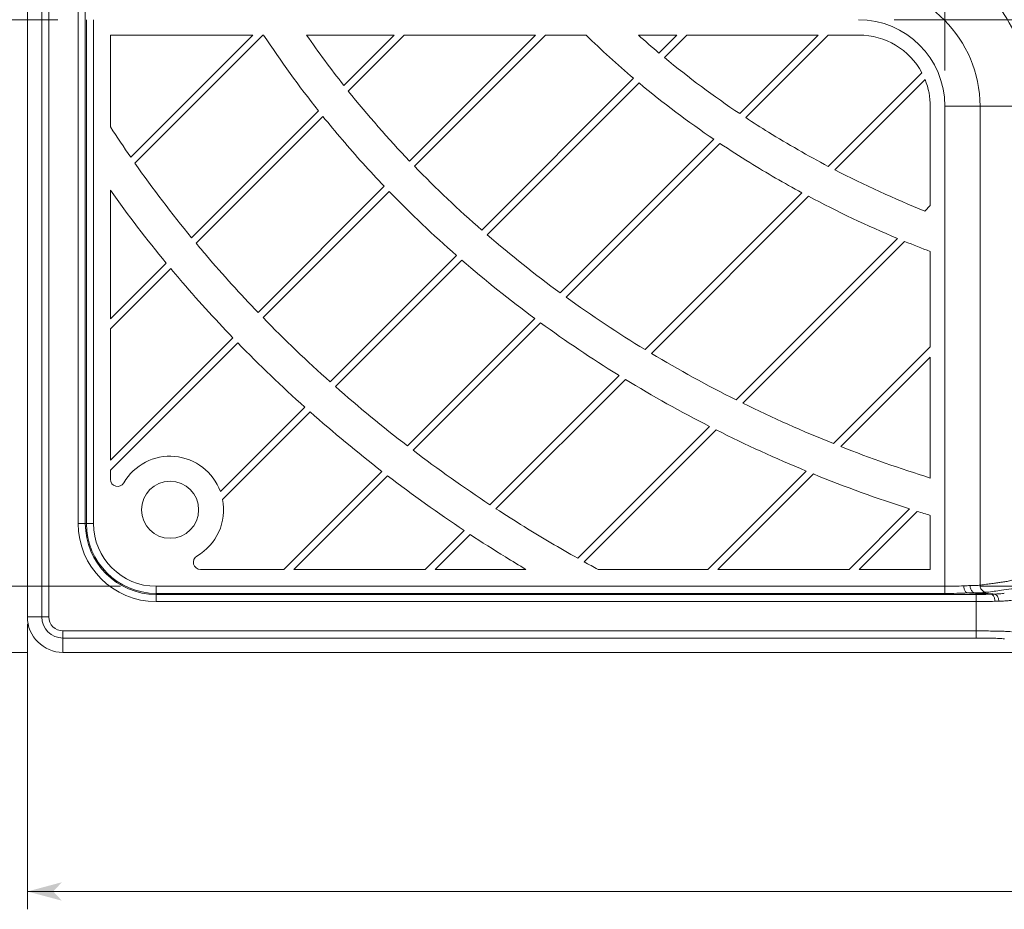
# Model space of a CAD drawing. Extents: x -1053 to 1055, y 865 to 2308.
# Drawn here: x -816 to -540, y 1471 to 1720 of the extents above; entities that cross this region are included whole.
import ezdxf

# ---------------------------------------------------------------- set-up
doc = ezdxf.new("R2010")
doc.units = 0
doc.header["$MEASUREMENT"] = 0
doc.linetypes.add('DASHED2', pattern=[2, 1, -1])
for name, color, linetype in [('06___PRT_ALL_SURFS', 5, 'Continuous'), ('0_1', 7, 'Continuous'), ('____1', 7, 'Continuous'), ('LAYER4', 5, 'Continuous')]:
    doc.layers.add(name, color=color, linetype=linetype)
doc.styles.add('Style1', font='ＭＳ ゴシック')
doc.dimstyles.new('DS1', dxfattribs={"dimtxt": 21.166666, "dimasz": 1.931852, "dimexe": 1, "dimexo": 2, "dimgap": 1, "dimtad": 1, "dimdec": 0, "dimdsep": 46, "dimtxsty": 'Standard', "dimcen": 0.09, "dimclrd": 7, "dimclre": 7, "dimclrt": 7, "dimadec": 0, "dimazin": 0, "dimtfac": 1, "dimtdec": 4, "dimtofl": 0, "dimtmove": 0, "dimatfit": 3, "dimfxl": 1, "dimtolj": 1, "dimtzin": 0, "dimarcsym": 0})
doc.dimstyles.new('DS2', dxfattribs={"dimtxt": 21.166666, "dimasz": 1.931852, "dimexe": 1, "dimexo": 2, "dimgap": 1, "dimtad": 1, "dimdec": 3, "dimdsep": 46, "dimtxsty": 'Standard', "dimcen": 0.09, "dimclrd": 7, "dimclre": 7, "dimclrt": 7, "dimadec": 0, "dimazin": 0, "dimtfac": 1, "dimtdec": 4, "dimtofl": 0, "dimtmove": 0, "dimatfit": 3, "dimfxl": 1, "dimtolj": 1, "dimtzin": 0, "dimarcsym": 0})
doc.dimstyles.new('DS3', dxfattribs={"dimtxt": 21.166666, "dimasz": 1.931852, "dimexe": 1, "dimexo": 2, "dimgap": 1, "dimtad": 1, "dimdec": 1, "dimdsep": 46, "dimtxsty": 'Standard', "dimcen": 0.09, "dimclrd": 7, "dimclre": 7, "dimclrt": 7, "dimadec": 0, "dimazin": 0, "dimtfac": 1, "dimtdec": 4, "dimtofl": 0, "dimtmove": 0, "dimatfit": 3, "dimfxl": 1, "dimtolj": 1, "dimtzin": 0, "dimarcsym": 0})

# ---------------------------------------------------------------- blocks, each defined once
blk = doc.blocks.new('*D64')
at = {"layer": '____1', "color": 7, "linetype": 'Continuous', "lineweight": 5}
for p, q in [((-795.04, 1730.49), (-795.04, 1781.65)), ((-556.53, 1706.27), (-556.53, 1781.65)), ((-795.04, 1776.65), (-675.78, 1776.65)), ((-556.53, 1776.65), (-675.78, 1776.65))]:
    blk.add_line(p, q, dxfattribs=at)
for points in [[(-795.04, 1776.65), (-787.79, 1776.65), (-785.38, 1779.24)], [(-563.77, 1776.65), (-556.53, 1776.65), (-566.19, 1779.24)], [(-785.38, 1774.06), (-785.38, 1774.06), (-795.04, 1776.65), (-787.79, 1776.65)], [(-566.19, 1774.06), (-566.19, 1774.06), (-563.77, 1776.65), (-556.53, 1776.65)]]:
    blk.add_solid(points, dxfattribs=at)
at = {"layer": '____1', "color": 7, "linetype": 'Continuous', "lineweight": 5, "insert": (-702.24, 1802.82), "char_height": 21.167, "width": 53.1234, "attachment_point": 1, "style": 'Style1'}
blk.add_mtext('238.5', dxfattribs=at)
blk = doc.blocks.new('*D70')
at = {"layer": '____1', "color": 7, "linetype": 'Continuous', "lineweight": 5}
for p, q in [((-897.83, 1561.73), (-897.83, 1586.73)), ((-787.46, 1561.73), (-902.83, 1561.73)), ((-897.83, 1543.2), (-897.83, 1561.73)), ((-813.6, 1543.2), (-902.83, 1543.2)), ((-897.83, 1543.2), (-897.83, 1518.2))]:
    blk.add_line(p, q, dxfattribs=at)
for points in [[(-899.77, 1568.97), (-897.83, 1568.97), (-900.42, 1571.38)], [(-897.83, 1568.97), (-895.89, 1568.97), (-895.24, 1571.38)], [(-897.83, 1561.73), (-897.83, 1561.73), (-899.77, 1568.97), (-895.89, 1568.97)], [(-899.77, 1535.96), (-895.89, 1535.96), (-897.83, 1543.2)], [(-900.42, 1533.54), (-900.42, 1533.54), (-899.77, 1535.96), (-897.83, 1535.96)], [(-895.24, 1533.54), (-895.24, 1533.54), (-897.83, 1535.96), (-895.89, 1535.96)]]:
    blk.add_solid(points, dxfattribs=at)
at = {"layer": '____1', "color": 7, "linetype": 'Continuous', "lineweight": 5, "insert": (-924, 1530.2), "char_height": 21.167, "width": 42.4987, "attachment_point": 1, "rotation": 90, "style": 'Style1'}
blk.add_mtext('18.5', dxfattribs=at)
blk = doc.blocks.new('*D97')
at = {"layer": '____1', "color": 7, "linetype": 'Continuous', "lineweight": 5}
for p, q in [((-556.53, 1706.27), (-556.53, 1781.65)), ((-330.67, 1706.27), (-330.67, 1781.65)), ((-556.53, 1776.65), (-443.6, 1776.65)), ((-330.67, 1776.65), (-443.6, 1776.65))]:
    blk.add_line(p, q, dxfattribs=at)
for points in [[(-556.53, 1776.65), (-549.28, 1776.65), (-546.87, 1779.24)], [(-337.91, 1776.65), (-330.67, 1776.65), (-340.33, 1779.24)], [(-546.87, 1774.06), (-546.87, 1774.06), (-556.53, 1776.65), (-549.28, 1776.65)], [(-340.33, 1774.06), (-340.33, 1774.06), (-337.91, 1776.65), (-330.67, 1776.65)]]:
    blk.add_solid(points, dxfattribs=at)
at = {"layer": '____1', "color": 7, "linetype": 'Continuous', "lineweight": 5, "insert": (-459.47, 1802.82), "char_height": 21.167, "width": 31.874, "attachment_point": 1, "style": 'Style1'}
blk.add_mtext('226', dxfattribs=at)
blk = doc.blocks.new('*D104')
at = {"layer": '____1', "color": 7, "linetype": 'Continuous', "lineweight": 5}
for p, q in [((-813.56, 1551.17), (-813.56, 1471.21)), ((-73.63, 1551.17), (-73.63, 1471.21)), ((-813.56, 1476.21), (-443.6, 1476.21)), ((-73.63, 1476.21), (-443.6, 1476.21))]:
    blk.add_line(p, q, dxfattribs=at)
for points in [[(-813.56, 1476.21), (-806.32, 1476.21), (-803.9, 1478.8)], [(-80.88, 1476.21), (-73.63, 1476.21), (-83.29, 1478.8)], [(-803.9, 1473.63), (-803.9, 1473.63), (-813.56, 1476.21), (-806.32, 1476.21)], [(-83.29, 1473.63), (-83.29, 1473.63), (-80.88, 1476.21), (-73.63, 1476.21)]]:
    blk.add_solid(points, dxfattribs=at)
at = {"layer": '____1', "color": 7, "linetype": 'DASHED2', "lineweight": 5, "insert": (-459.47, 1502.38), "char_height": 21.167, "width": 31.874, "attachment_point": 1, "style": 'Style1'}
blk.add_mtext('740', dxfattribs=at)
blk = doc.blocks.new('*D106')
at = {"layer": '____1', "color": 7, "linetype": 'Continuous', "lineweight": 5}
for p, q in [((-805.04, 1720.49), (-902.83, 1720.49)), ((-897.83, 1720.49), (-897.83, 1641.11)), ((-897.83, 1561.73), (-897.83, 1641.11)), ((-787.46, 1561.73), (-902.83, 1561.73))]:
    blk.add_line(p, q, dxfattribs=at)
for points in [[(-899.77, 1713.24), (-895.89, 1713.24), (-897.83, 1720.49)], [(-900.42, 1710.83), (-900.42, 1710.83), (-899.77, 1713.24), (-897.83, 1713.24)], [(-895.24, 1710.83), (-895.24, 1710.83), (-897.83, 1713.24), (-895.89, 1713.24)], [(-899.77, 1568.97), (-897.83, 1568.97), (-900.42, 1571.38)], [(-897.83, 1568.97), (-895.89, 1568.97), (-895.24, 1571.38)], [(-897.83, 1561.73), (-897.83, 1561.73), (-899.77, 1568.97), (-895.89, 1568.97)]]:
    blk.add_solid(points, dxfattribs=at)
at = {"layer": '____1', "color": 7, "linetype": 'Continuous', "lineweight": 5, "insert": (-924, 1625.23), "char_height": 21.167, "width": 31.874, "attachment_point": 1, "rotation": 90, "style": 'Style1'}
blk.add_mtext('159', dxfattribs=at)
blk = doc.blocks.new('*D107')
at = {"layer": '____1', "color": 7, "linetype": 'Continuous', "lineweight": 5}
for p, q in [((-570.75, 1720.49), (-465.65, 1720.49)), ((-470.65, 1720.49), (-470.65, 1641.11)), ((-470.65, 1561.73), (-470.65, 1641.11)), ((-546.53, 1561.73), (-465.65, 1561.73))]:
    blk.add_line(p, q, dxfattribs=at)
for points in [[(-472.59, 1713.24), (-468.71, 1713.24), (-470.65, 1720.49)], [(-473.24, 1710.83), (-473.24, 1710.83), (-472.59, 1713.24), (-470.65, 1713.24)], [(-468.06, 1710.83), (-468.06, 1710.83), (-470.65, 1713.24), (-468.71, 1713.24)], [(-472.59, 1568.97), (-470.65, 1568.97), (-473.24, 1571.38)], [(-470.65, 1568.97), (-468.71, 1568.97), (-468.06, 1571.38)], [(-470.65, 1561.73), (-470.65, 1561.73), (-472.59, 1568.97), (-468.71, 1568.97)]]:
    blk.add_solid(points, dxfattribs=at)
at = {"layer": '____1', "color": 7, "linetype": 'Continuous', "lineweight": 5, "insert": (-496.82, 1604.06), "char_height": 21.167, "width": 74.3727, "attachment_point": 1, "rotation": 90, "style": 'Style1'}
blk.add_mtext('158.761', dxfattribs=at)

msp = doc.modelspace()

# ---------------------------------------------------------------- linework, layer by layer
at = {"layer": '06___PRT_ALL_SURFS', "color": 7, "linetype": 'Continuous', "lineweight": 18}
for p, q in [((-809.5439, 1729.2758), (-809.5439, 1553.1668)), ((-807.5451, 1729.2758), (-807.5451, 1553.1668)), ((-799.3282, 1579.3008), (-799.3282, 1729.2758)), ((-797.3331, 1579.3008), (-797.3331, 1729.2758)), ((-797.0339, 1720.4864), (-797.0339, 1579.3008)), ((-795.0387, 1720.4864), (-795.0387, 1579.3008)), ((-532.5631, 1696.2611), (-556.5276, 1696.2668)), ((-556.5276, 1559.7301), (-556.5276, 1696.2668)), ((-546.6794, 1562.0367), (-546.6795, 1696.2668)), ((-799.3282, 1579.3008), (-795.0387, 1579.3008)), ((-777.4632, 1557.4358), (-777.4632, 1561.7252)), ((-777.4632, 1561.7252), (-556.5276, 1561.7252)), ((-777.4632, 1559.7301), (-556.5276, 1559.7301)), ((-547.7382, 1559.4309), (-777.4632, 1559.4309)), ((-547.7382, 1559.4309), (-547.7382, 1547.22)), ((-547.7365, 1557.4358), (-777.4632, 1557.4358)), ((-809.5439, 1553.1668), (-807.5451, 1553.1668)), ((-803.5972, 1547.22), (-803.5972, 1549.2188)), ((-803.5972, 1549.2188), (-547.7382, 1549.2188)), ((-803.5972, 1547.22), (-547.7382, 1547.22))]:
    msp.add_line(p, q, dxfattribs=at)
msp.add_circle((-773.5972, 1583.1668), 8, dxfattribs=at)
for centre, radius, start, end in [((-580.7472, 1696.2668), 34.0677, 0, 90), ((-580.7472, 1696.2668), 24.2196, 0, 90), ((-777.4632, 1579.3008), 21.865, 180, -90), ((-777.4632, 1579.3008), 19.8699, 180, -90), ((-777.4632, 1579.3008), 19.5707, 180, -90), ((-777.4632, 1579.3008), 17.5755, 180, -90), ((-803.5972, 1553.1668), 5.9468, 180, -90), ((-803.5972, 1553.1668), 3.948, 180, -90)]:
    msp.add_arc(centre, radius, start, end, dxfattribs=at)
for points, knots in [([(-522.715, 1696.0923), (-522.7027, 1700.4181), (-523.6521, 1709.1267), (-527.9534, 1721.5277), (-534.925, 1732.6783), (-544.2065, 1741.9868), (-555.3352, 1748.99), (-567.72, 1753.327), (-576.423, 1754.3026), (-580.7472, 1754.3036)], [0, 0, 0, 0, 0.14238479, 0.28552044, 0.42854842, 0.57156363, 0.71456635, 0.85766949, 1, 1, 1, 1]), ([(-532.5631, 1696.2611), (-532.55, 1699.8664), (-533.3376, 1707.1082), (-536.9104, 1717.4106), (-542.6909, 1726.6603), (-550.3857, 1734.385), (-559.6141, 1740.2018), (-569.9033, 1743.814), (-577.1423, 1744.6296), (-580.7472, 1744.6301)], [0, 0, 0, 0, 0.14285698, 0.28578638, 0.42859319, 0.57138209, 0.71420236, 0.85716296, 1, 1, 1, 1]), ([(-556.5276, 1561.7252), (-555.597, 1561.7252), (-553.8354, 1561.7456), (-552.0747, 1561.8086), (-551.2449, 1561.8519)], [0, 0, 0, 0, 0.52827919, 1, 1, 1, 1]), ([(-551.245, 1561.8519), (-551.2347, 1561.5259), (-551.1363, 1560.9259), (-550.8062, 1560.189), (-550.3855, 1559.8788), (-550.1884, 1559.8568)], [0, 0, 0, 0, 0.40867627, 0.75141106, 1, 1, 1, 1]), ([(-551.2449, 1561.8519), (-550.9288, 1561.8684), (-550.3257, 1561.8941), (-549.7221, 1561.904), (-549.435, 1561.9033)], [0, 0, 0, 0, 0.52436416, 1, 1, 1, 1]), ([(-549.4352, 1561.9033), (-549.4356, 1561.5726), (-549.3265, 1560.943), (-548.8559, 1560.1743), (-548.3259, 1559.9199), (-548.0782, 1559.9053)], [0, 0, 0, 0, 0.37920635, 0.71544562, 1, 1, 1, 1]), ([(-549.435, 1561.9033), (-548.9831, 1561.9019), (-548.2272, 1561.9117), (-547.3088, 1561.9625), (-546.8414, 1562.0062), (-546.6794, 1562.0367)], [0, 0, 0, 0, 0.49100139, 0.82090935, 1, 1, 1, 1]), ([(-546.6795, 1562.0367), (-546.6779, 1561.6934), (-546.493, 1560.9967), (-545.7468, 1560.2334), (-545.055, 1560.0403), (-544.7161, 1560.0375)], [0, 0, 0, 0, 0.33533724, 0.66894125, 1, 1, 1, 1]), ([(-546.6794, 1562.0367), (-546.3671, 1562.0857), (-545.766, 1562.1756), (-544.8975, 1562.2964), (-544.0953, 1562.4034), (-543.3542, 1562.5008), (-542.6688, 1562.5916), (-542.0342, 1562.6778), (-541.4457, 1562.7586), (-540.8989, 1562.8336), (-540.3906, 1562.9028), (-539.9201, 1562.966), (-539.4888, 1563.0219), (-538.9851, 1563.0965), (-538.4095, 1563.2175), (-537.7118, 1563.4677), (-537.2358, 1563.6423), (-536.9667, 1563.7356)], [0, 0, 0, 0, 0.09594806, 0.1844297, 0.26609403, 0.34152304, 0.41128188, 0.47590581, 0.53584742, 0.59153873, 0.64339827, 0.69152875, 0.7355878, 0.77537763, 0.84606373, 0.91357373, 1, 1, 1, 1]), ([(-544.7158, 1560.0355), (-543.3784, 1560.2459), (-541.0814, 1560.5325), (-538.3202, 1560.9185), (-536.55, 1561.1508), (-535.6385, 1561.5088), (-535.1738, 1561.6716), (-535.0241, 1561.7234)], [0, 0, 0, 0, 0.41185298, 0.70336861, 0.8500975, 0.95180048, 1, 1, 1, 1]), ([(-556.5276, 1559.7301), (-555.4121, 1559.73), (-553.2985, 1559.7504), (-551.1857, 1559.8134), (-550.1885, 1559.8567)], [0, 0, 0, 0, 0.52774927, 1, 1, 1, 1]), ([(-550.1885, 1559.8567), (-549.8191, 1559.8723), (-549.1155, 1559.8968), (-548.4114, 1559.9059), (-548.0771, 1559.905)], [0, 0, 0, 0, 0.52515063, 1, 1, 1, 1]), ([(-550.1885, 1559.8567), (-549.4492, 1559.8182), (-547.9721, 1559.7414), (-545.7583, 1559.6271), (-544.2836, 1559.5515), (-543.547, 1559.5138)], [0, 0, 0, 0, 0.33392278, 0.66724414, 1, 1, 1, 1]), ([(-548.0773, 1559.9051), (-547.5256, 1559.9034), (-546.6039, 1559.9131), (-545.4835, 1559.9635), (-544.9142, 1560.007), (-544.7161, 1560.0375)], [0, 0, 0, 0, 0.49176635, 0.82136027, 1, 1, 1, 1]), ([(-548.0773, 1559.9051), (-547.4661, 1559.8676), (-546.2518, 1559.7915), (-544.443, 1559.6728), (-543.2455, 1559.5904), (-542.6511, 1559.5483)], [0, 0, 0, 0, 0.33781284, 0.67122086, 1, 1, 1, 1]), ([(-543.547, 1559.5138), (-544.2298, 1559.4845), (-545.6268, 1559.4438), (-547.0243, 1559.4309), (-547.7382, 1559.4309)], [0, 0, 0, 0, 0.48911522, 1, 1, 1, 1]), ([(-542.6509, 1559.5483), (-542.797, 1559.5437), (-543.0957, 1559.5331), (-543.3944, 1559.5206), (-543.547, 1559.5138)], [0, 0, 0, 0, 0.48901916, 1, 1, 1, 1]), ([(-543.547, 1559.5138), (-543.351, 1559.4916), (-542.9334, 1559.1799), (-542.6071, 1558.444), (-542.5095, 1557.8445), (-542.4993, 1557.5187)], [0, 0, 0, 0, 0.24764977, 0.59053649, 1, 1, 1, 1]), ([(-542.6521, 1559.5482), (-542.4258, 1559.5308), (-541.9387, 1559.2541), (-541.5256, 1558.4966), (-541.4177, 1557.8803), (-541.4117, 1557.5512)], [0, 0, 0, 0, 0.2697754, 0.60873129, 1, 1, 1, 1]), ([(-539.8702, 1559.7763), (-540.0304, 1559.7349), (-540.5054, 1559.6765), (-541.4317, 1559.596), (-542.197, 1559.5625), (-542.6511, 1559.5483)], [0, 0, 0, 0, 0.17785363, 0.51197996, 1, 1, 1, 1]), ([(-542.4992, 1557.5187), (-543.3531, 1557.4893), (-545.0988, 1557.4487), (-546.8449, 1557.4358), (-547.7365, 1557.4358)], [0, 0, 0, 0, 0.48936488, 1, 1, 1, 1]), ([(-541.4118, 1557.5512), (-541.5887, 1557.5469), (-541.9512, 1557.5367), (-542.3136, 1557.525), (-542.4992, 1557.5187)], [0, 0, 0, 0, 0.48799729, 1, 1, 1, 1]), ([(-537.8901, 1557.7783), (-538.094, 1557.7367), (-538.6939, 1557.6788), (-539.8672, 1557.5985), (-540.8361, 1557.5653), (-541.4118, 1557.5512)], [0, 0, 0, 0, 0.17683305, 0.51070573, 1, 1, 1, 1]), ([(-547.7382, 1549.2188), (-546.8191, 1549.2188), (-545.0517, 1549.2124), (-542.5732, 1549.1817), (-540.4941, 1549.1392), (-538.9795, 1549.0748), (-538.173, 1549.0328), (-537.89, 1548.988)], [0, 0, 0, 0, 0.27982913, 0.53807432, 0.75474318, 0.91275486, 1, 1, 1, 1]), ([(-547.7382, 1547.22), (-547.006, 1547.2201), (-545.5954, 1547.2137), (-543.6153, 1547.1831), (-541.9496, 1547.1407), (-540.735, 1547.0764), (-540.0861, 1547.034), (-539.8597, 1546.9892)], [0, 0, 0, 0, 0.27856114, 0.53664475, 0.75353815, 0.91218367, 1, 1, 1, 1])]:
    msp.add_open_spline(points, degree=3, knots=knots, dxfattribs=at)
at = {"layer": '0_1', "color": 7, "linetype": 'Continuous', "lineweight": 18}
for p, q in [((-813.5616, 1553.1668), (-813.5616, 2173.1668)), ((-809.5439, 1553.1668), (-813.561, 1553.1668)), ((-803.5972, 1547.22), (-803.5972, 1543.2029)), ((-83.5972, 1543.2023), (-803.5972, 1543.2023))]:
    msp.add_line(p, q, dxfattribs=at)
msp.add_arc((-803.5972, 1553.1668), 9.9645, -180, -90, dxfattribs=at)
at = {"layer": 'LAYER4', "color": 7, "linetype": 'Continuous', "lineweight": 18}
for p, q in [((-790.3044, 1716.1668), (-750.4033, 1716.1668)), ((-790.3044, 1690.4445), (-790.3044, 1716.1668)), ((-790.3044, 1716.1668), (-750.4033, 1716.1668)), ((-790.3044, 1716.1668), (-790.3044, 1690.4445)), ((-750.4033, 1716.1668), (-784.609, 1681.9611)), ((-750.4033, 1716.1668), (-784.609, 1681.9611)), ((-783.4468, 1680.2948), (-747.5749, 1716.1668)), ((-747.5749, 1716.1668), (-783.4468, 1680.2948)), ((-747.5749, 1716.1668), (-747.3857, 1716.1668)), ((-747.5749, 1716.1668), (-747.3857, 1716.1668)), ((-735.3308, 1716.1668), (-710.8053, 1716.1668)), ((-735.3308, 1716.1668), (-710.8053, 1716.1668)), ((-710.8053, 1716.1668), (-724.9015, 1702.0707)), ((-710.8053, 1716.1668), (-724.9015, 1702.0707)), ((-707.9769, 1716.1668), (-723.6499, 1700.4938)), ((-723.6499, 1700.4938), (-707.9769, 1716.1668)), ((-707.9769, 1716.1668), (-671.2073, 1716.1668)), ((-707.9769, 1716.1668), (-671.2073, 1716.1668)), ((-671.2073, 1716.1668), (-706.498, 1680.8761)), ((-671.2073, 1716.1668), (-706.498, 1680.8761)), ((-668.3789, 1716.1668), (-705.1123, 1679.4334)), ((-705.1123, 1679.4334), (-668.3789, 1716.1668)), ((-668.3789, 1716.1668), (-657.0353, 1716.1668)), ((-668.3789, 1716.1668), (-657.0353, 1716.1668)), ((-642.4006, 1716.1668), (-631.6094, 1716.1668)), ((-642.4006, 1716.1668), (-631.6094, 1716.1668)), ((-631.6094, 1716.1668), (-636.6241, 1711.1521)), ((-631.6094, 1716.1668), (-636.6241, 1711.1521)), ((-635.0824, 1709.8653), (-628.7809, 1716.1668)), ((-628.7809, 1716.1668), (-635.0824, 1709.8653)), ((-628.7809, 1716.1668), (-592.0114, 1716.1668)), ((-628.7809, 1716.1668), (-592.0114, 1716.1668)), ((-592.0114, 1716.1668), (-614.0111, 1694.1671)), ((-592.0114, 1716.1668), (-614.0111, 1694.1671)), ((-612.3116, 1693.0382), (-589.183, 1716.1668)), ((-589.183, 1716.1668), (-612.3116, 1693.0382)), ((-589.183, 1716.1668), (-580.5972, 1716.1668)), ((-589.183, 1716.1668), (-580.5972, 1716.1668)), ((-562.9681, 1705.6121), (-589.1953, 1679.3849)), ((-562.9681, 1705.6121), (-589.1953, 1679.3849)), ((-643.7199, 1704.0562), (-686.2627, 1661.5134)), ((-643.7199, 1704.0562), (-686.2627, 1661.5134)), ((-642.1832, 1702.7646), (-684.7493, 1660.1984)), ((-684.7493, 1660.1984), (-642.1832, 1702.7646)), ((-587.3377, 1678.4141), (-562.0648, 1703.6869)), ((-562.0648, 1703.6869), (-587.3377, 1678.4141)), ((-732.0174, 1694.9547), (-767.5722, 1659.3999)), ((-732.0174, 1694.9547), (-767.5722, 1659.3999)), ((-560.5972, 1696.1668), (-560.5972, 1668.385)), ((-560.5972, 1668.385), (-560.5972, 1696.1668)), ((-766.2932, 1657.8505), (-730.761, 1693.3827)), ((-730.761, 1693.3827), (-766.2932, 1657.8505)), ((-621.2138, 1686.9644), (-664.2631, 1643.9151)), ((-621.2138, 1686.9644), (-664.2631, 1643.9151)), ((-619.5251, 1685.8247), (-662.625, 1642.7248)), ((-662.625, 1642.7248), (-619.5251, 1685.8247)), ((-790.3044, 1672.672), (-790.3044, 1636.6677)), ((-790.3044, 1636.6677), (-790.3044, 1672.672)), ((-713.5726, 1673.8016), (-748.9351, 1638.439)), ((-713.5726, 1673.8016), (-748.9351, 1638.439)), ((-747.5446, 1637.0011), (-712.1859, 1672.3598)), ((-712.1859, 1672.3598), (-747.5446, 1637.0011)), ((-596.5852, 1671.995), (-640.5215, 1628.0587)), ((-596.5852, 1671.995), (-640.5215, 1628.0587)), ((-638.7588, 1626.993), (-594.7441, 1671.0077)), ((-594.7441, 1671.0077), (-638.7588, 1626.993)), ((-560.5972, 1668.385), (-562.1246, 1666.8576)), ((-560.5972, 1668.385), (-562.1246, 1666.8576)), ((-569.7885, 1659.1938), (-615.0186, 1613.9636)), ((-569.7885, 1659.1938), (-615.0186, 1613.9636)), ((-567.7886, 1658.3652), (-613.1282, 1613.0256)), ((-613.1282, 1613.0256), (-567.7886, 1658.3652)), ((-560.5972, 1655.5202), (-560.5972, 1628.7871)), ((-560.5972, 1628.7871), (-560.5972, 1655.5202)), ((-693.3485, 1654.4277), (-728.7668, 1619.0094)), ((-693.3485, 1654.4277), (-728.7668, 1619.0094)), ((-691.838, 1653.1098), (-727.269, 1617.6787)), ((-727.269, 1617.6787), (-691.838, 1653.1098)), ((-774.6765, 1652.2956), (-790.3044, 1636.6677)), ((-774.6765, 1652.2956), (-790.3044, 1636.6677)), ((-773.3938, 1650.7499), (-790.3044, 1633.8393)), ((-790.3044, 1633.8393), (-773.3938, 1650.7499)), ((-671.4143, 1636.7639), (-707.114, 1601.0642)), ((-671.4143, 1636.7639), (-707.114, 1601.0642)), ((-790.3044, 1633.8393), (-790.3044, 1597.0697)), ((-790.3044, 1597.0697), (-790.3044, 1633.8393)), ((-705.5111, 1599.8386), (-669.783, 1635.5668)), ((-669.783, 1635.5668), (-705.5111, 1599.8386)), ((-756.0074, 1631.3667), (-790.3044, 1597.0697)), ((-756.0074, 1631.3667), (-790.3044, 1597.0697)), ((-790.3044, 1594.2413), (-754.6162, 1629.9295)), ((-754.6162, 1629.9295), (-790.3044, 1594.2413)), ((-560.5972, 1628.7871), (-587.6904, 1601.6939)), ((-560.5972, 1628.7871), (-587.6904, 1601.6939)), ((-560.5972, 1625.9586), (-585.6658, 1600.8901)), ((-585.6658, 1600.8901), (-560.5972, 1625.9586)), ((-560.5972, 1592.0422), (-560.5972, 1625.9586)), ((-560.5972, 1625.9586), (-560.5972, 1592.0422)), ((-647.7928, 1620.7874), (-683.9927, 1584.5875)), ((-647.7928, 1620.7874), (-683.9927, 1584.5875)), ((-682.2847, 1583.467), (-646.0406, 1619.7112)), ((-646.0406, 1619.7112), (-682.2847, 1583.467)), ((-735.8485, 1611.9276), (-759.4957, 1588.2804)), ((-735.8485, 1611.9276), (-759.4957, 1588.2804)), ((-734.3529, 1610.5948), (-758.8803, 1586.0674)), ((-758.8803, 1586.0674), (-734.3529, 1610.5948)), ((-622.4618, 1606.5204), (-659.3879, 1569.5943)), ((-622.4618, 1606.5204), (-659.3879, 1569.5943)), ((-657.5728, 1568.581), (-620.5857, 1605.5681)), ((-620.5857, 1605.5681), (-657.5728, 1568.581)), ((-790.3044, 1594.2413), (-790.3044, 1591.693)), ((-790.3044, 1591.693), (-790.3044, 1594.2413)), ((-714.2434, 1593.9348), (-741.7186, 1566.4595)), ((-714.2434, 1593.9348), (-741.7186, 1566.4595)), ((-738.8902, 1566.4595), (-712.6454, 1592.7043)), ((-712.6454, 1592.7043), (-738.8902, 1566.4595)), ((-595.3629, 1594.0214), (-622.9247, 1566.4595)), ((-595.3629, 1594.0214), (-622.9247, 1566.4595)), ((-620.0963, 1566.4595), (-593.3572, 1593.1986)), ((-593.3572, 1593.1986), (-620.0963, 1566.4595)), ((-566.3935, 1583.3928), (-583.3267, 1566.4595)), ((-566.3935, 1583.3928), (-583.3267, 1566.4595)), ((-580.4983, 1566.4595), (-564.2488, 1582.709)), ((-564.2488, 1582.709), (-580.4983, 1566.4595)), ((-560.5972, 1581.5762), (-560.5972, 1566.4595)), ((-560.5972, 1566.4595), (-560.5972, 1581.5762)), ((-691.207, 1577.3732), (-702.1207, 1566.4595)), ((-691.207, 1577.3732), (-702.1207, 1566.4595)), ((-699.2922, 1566.4595), (-689.5066, 1576.2452)), ((-689.5066, 1576.2452), (-699.2922, 1566.4595)), ((-765.0709, 1566.4595), (-741.7186, 1566.4595)), ((-741.7186, 1566.4595), (-765.0709, 1566.4595)), ((-738.8902, 1566.4595), (-702.1207, 1566.4595)), ((-702.1207, 1566.4595), (-738.8902, 1566.4595)), ((-673.9251, 1566.4595), (-699.2922, 1566.4595)), ((-699.2922, 1566.4595), (-673.9251, 1566.4595)), ((-653.7004, 1566.4595), (-622.9247, 1566.4595)), ((-622.9247, 1566.4595), (-653.7004, 1566.4595)), ((-583.3267, 1566.4595), (-620.0963, 1566.4595)), ((-620.0963, 1566.4595), (-583.3267, 1566.4595)), ((-580.4983, 1566.4595), (-560.5972, 1566.4595)), ((-560.5972, 1566.4595), (-580.4983, 1566.4595))]:
    msp.add_line(p, q, dxfattribs=at)
for centre, radius, start, end in [((-580.5972, 1696.1668), 20, 28.181559, 90.000001), ((-580.5972, 1696.1668), 20, 28.181559, 90.000001), ((-580.5972, 1696.1668), 20, -0.000075, 22.086568), ((-580.5972, 1696.1668), 20, -0.000075, 22.086568), ((-773.5972, 1583.1668), 15, 19.932273, 149.897875), ((-773.5972, 1583.1668), 15, 19.932273, 149.897871), ((-788.3044, 1591.693), 2, 180, -30.102146), ((-788.3044, 1591.693), 2, 180, -30.102127), ((-773.5972, 1583.1668), 15, -59.897873, 11.14986), ((-773.5972, 1583.1668), 15, -59.897873, 11.14986), ((-765.0709, 1568.4595), 2, 120.102127, -90), ((-765.0709, 1568.4595), 2, 120.102127, -90)]:
    msp.add_arc(centre, radius, start, end, dxfattribs=at)
for points in [[(-747.3857, 1716.1668), (-742.5815, 1708.8759), (-737.4457, 1701.7937), (-732.0174, 1694.9547)], [(-747.3857, 1716.1668, 213.7725), (-742.5815, 1708.8759, 213.7725), (-737.4457, 1701.7937, 213.7725), (-732.0174, 1694.9547, 213.7725)], [(-724.9015, 1702.0707, 213.7725), (-728.5193, 1706.6614, 213.7725), (-732.0002, 1711.3636, 213.7725), (-735.3308, 1716.1668, 213.7725)], [(-724.9015, 1702.0707), (-728.5193, 1706.6614), (-732.0002, 1711.3636), (-735.3308, 1716.1668)], [(-657.0353, 1716.1668), (-652.744, 1711.9738), (-648.2978, 1707.9343), (-643.7199, 1704.0562)], [(-657.0353, 1716.1668, 213.7725), (-652.744, 1711.9738, 213.7725), (-648.2978, 1707.9343, 213.7725), (-643.7199, 1704.0562, 213.7725)], [(-636.6241, 1711.1521), (-638.5751, 1712.7938), (-640.5013, 1714.4655), (-642.4006, 1716.1668)], [(-636.6241, 1711.1521, 213.7725), (-638.5751, 1712.7938, 213.7725), (-640.5013, 1714.4655, 213.7725), (-642.4006, 1716.1668, 213.7725)], [(-614.0111, 1694.1671), (-621.2882, 1699.0414), (-628.3356, 1704.28), (-635.0824, 1709.8653)], [(-614.0111, 1694.1671, 213.7725), (-621.2882, 1699.0414, 213.7725), (-628.3356, 1704.28, 213.7725), (-635.0824, 1709.8653, 213.7725)], [(-642.1832, 1702.7646, 213.7725), (-635.4618, 1697.1593, 213.7725), (-628.4502, 1691.8867, 213.7725), (-621.2138, 1686.9644, 213.7725)], [(-642.1832, 1702.7646), (-635.4618, 1697.1593), (-628.4502, 1691.8867), (-621.2138, 1686.9644)], [(-706.498, 1680.8761, 213.7725), (-712.4943, 1687.1605, 213.7725), (-718.2265, 1693.7089, 213.7725), (-723.6499, 1700.4938, 213.7725)], [(-706.498, 1680.8761), (-712.4943, 1687.1605), (-718.2265, 1693.7089), (-723.6499, 1700.4938)], [(-784.609, 1681.9611, 213.7725), (-786.5493, 1684.7604, 213.7725), (-788.4483, 1687.5888, 213.7725), (-790.3044, 1690.4445, 213.7725)], [(-784.609, 1681.9611), (-786.5493, 1684.7604), (-788.4483, 1687.5888), (-790.3044, 1690.4445)], [(-767.5722, 1659.3999), (-773.1212, 1666.1616), (-778.4218, 1673.1352), (-783.4468, 1680.2948)], [(-767.5722, 1659.3999, 213.7725), (-773.1212, 1666.1616, 213.7725), (-778.4218, 1673.1352, 213.7725), (-783.4468, 1680.2948, 213.7725)], [(-686.2627, 1661.5134), (-692.7888, 1667.2204), (-699.0864, 1673.2007), (-705.1123, 1679.4334)], [(-686.2627, 1661.5134, 213.7725), (-692.7888, 1667.2204, 213.7725), (-699.0864, 1673.2007, 213.7725), (-705.1123, 1679.4334, 213.7725)], [(-562.1246, 1666.8576, 213.7725), (-570.7017, 1670.3081, 213.7725), (-579.1281, 1674.1626, 213.7725), (-587.3377, 1678.4141, 213.7725)], [(-562.1246, 1666.8576), (-570.7017, 1670.3081), (-579.1281, 1674.1626), (-587.3377, 1678.4141)], [(-790.3044, 1672.672, 213.7725), (-785.3419, 1665.6976, 213.7725), (-780.1247, 1658.8977, 213.7725), (-774.6765, 1652.2956, 213.7725)], [(-790.3044, 1672.672), (-785.3419, 1665.6976), (-780.1247, 1658.8977), (-774.6765, 1652.2956)], [(-712.1859, 1672.3598, 213.7725), (-706.1565, 1666.1306, 213.7725), (-699.8636, 1660.147, 213.7725), (-693.3485, 1654.4277, 213.7725)], [(-712.1859, 1672.3598), (-706.1565, 1666.1306), (-699.8636, 1660.147), (-693.3485, 1654.4277)], [(-594.7441, 1671.0077, 213.7725), (-586.6177, 1666.6872, 213.7725), (-578.2786, 1662.7466, 213.7725), (-569.7885, 1659.1938, 213.7725)], [(-594.7441, 1671.0077), (-586.6177, 1666.6872), (-578.2786, 1662.7466), (-569.7885, 1659.1938)], [(-664.2631, 1643.9151, 213.7725), (-671.304, 1649.0647, 213.7725), (-678.1467, 1654.4977, 213.7725), (-684.7493, 1660.1984, 213.7725)], [(-664.2631, 1643.9151), (-671.304, 1649.0647), (-678.1467, 1654.4977), (-684.7493, 1660.1984)], [(-567.7886, 1658.3652, 213.7725), (-565.4036, 1657.3869, 213.7725), (-563.006, 1656.4385, 213.7725), (-560.5972, 1655.5202, 213.7725)], [(-567.7886, 1658.3652), (-565.4036, 1657.3869), (-563.006, 1656.4385), (-560.5972, 1655.5202)], [(-691.838, 1653.1098, 213.7725), (-685.2498, 1647.3974, 213.7725), (-678.4288, 1641.9438, 213.7725), (-671.4143, 1636.7639, 213.7725)], [(-691.838, 1653.1098), (-685.2498, 1647.3974), (-678.4288, 1641.9438), (-671.4143, 1636.7639)], [(-640.5215, 1628.0587), (-648.0746, 1632.656), (-655.4561, 1637.5487), (-662.625, 1642.7248)], [(-640.5215, 1628.0587, 213.7725), (-648.0746, 1632.656, 213.7725), (-655.4561, 1637.5487, 213.7725), (-662.625, 1642.7248, 213.7725)], [(-728.7668, 1619.0094, 213.7725), (-735.2319, 1624.7841, 213.7725), (-741.5012, 1630.7864, 213.7725), (-747.5446, 1637.0011, 213.7725)], [(-728.7668, 1619.0094), (-735.2319, 1624.7841), (-741.5012, 1630.7864), (-747.5446, 1637.0011)], [(-754.6162, 1629.9295), (-748.5705, 1623.7171), (-742.3052, 1617.7117), (-735.8485, 1611.9276)], [(-754.6162, 1629.9295, 213.7725), (-748.5705, 1623.7171, 213.7725), (-742.3052, 1617.7117, 213.7725), (-735.8485, 1611.9276, 213.7725)], [(-615.0186, 1613.9636, 213.7725), (-623.0929, 1617.9997, 213.7725), (-631.02, 1622.3459, 213.7725), (-638.7588, 1626.993, 213.7725)], [(-615.0186, 1613.9636), (-623.0929, 1617.9997), (-631.02, 1622.3459), (-638.7588, 1626.993)], [(-646.0406, 1619.7112), (-638.353, 1615.0199), (-630.4805, 1610.62), (-622.4618, 1606.5204)], [(-646.0406, 1619.7112, 213.7725), (-638.353, 1615.0199, 213.7725), (-630.4805, 1610.62, 213.7725), (-622.4618, 1606.5204, 213.7725)], [(-707.114, 1601.0642), (-714.0167, 1606.3709), (-720.7447, 1611.9133), (-727.269, 1617.6787)], [(-707.114, 1601.0642, 213.7725), (-714.0167, 1606.3709, 213.7725), (-720.7447, 1611.9133, 213.7725), (-727.269, 1617.6787, 213.7725)], [(-587.6904, 1601.6939, 213.7725), (-596.3076, 1605.1448, 213.7725), (-604.8008, 1608.9243, 213.7725), (-613.1282, 1613.0256, 213.7725)], [(-587.6904, 1601.6939), (-596.3076, 1605.1448), (-604.8008, 1608.9243), (-613.1282, 1613.0256)], [(-734.3529, 1610.5948, 213.7725), (-727.8393, 1604.8203, 213.7725), (-721.127, 1599.2629, 213.7725), (-714.2434, 1593.9348, 213.7725)], [(-734.3529, 1610.5948), (-727.8393, 1604.8203), (-721.127, 1599.2629), (-714.2434, 1593.9348)], [(-620.5857, 1605.5681, 213.7725), (-612.3285, 1601.4064, 213.7725), (-603.9076, 1597.5553, 213.7725), (-595.3629, 1594.0214, 213.7725)], [(-620.5857, 1605.5681), (-612.3285, 1601.4064), (-603.9076, 1597.5553), (-595.3629, 1594.0214)], [(-560.5972, 1592.0422), (-569.0526, 1594.6937), (-577.4202, 1597.6444), (-585.6658, 1600.8901)], [(-560.5972, 1592.0422, 213.7725), (-569.0526, 1594.6937, 213.7725), (-577.4202, 1597.6444, 213.7725), (-585.6658, 1600.8901, 213.7725)], [(-683.9927, 1584.5875), (-691.3311, 1589.429), (-698.5134, 1594.5165), (-705.5111, 1599.8386)], [(-683.9927, 1584.5875, 213.7725), (-691.3311, 1589.429, 213.7725), (-698.5134, 1594.5165, 213.7725), (-705.5111, 1599.8386, 213.7725)], [(-712.6454, 1592.7043), (-705.6709, 1587.3621), (-698.5158, 1582.2481), (-691.207, 1577.3732)], [(-712.6454, 1592.7043, 213.7725), (-705.6709, 1587.3621, 213.7725), (-698.5158, 1582.2481, 213.7725), (-691.207, 1577.3732, 213.7725)], [(-593.3572, 1593.1986, 213.7725), (-584.4986, 1589.5943, 213.7725), (-575.497, 1586.3241, 213.7725), (-566.3935, 1583.3928, 213.7725)], [(-593.3572, 1593.1986), (-584.4986, 1589.5943), (-575.497, 1586.3241), (-566.3935, 1583.3928)], [(-564.2488, 1582.709), (-563.0335, 1582.3255), (-561.8162, 1581.9479), (-560.5972, 1581.5762)], [(-564.2488, 1582.709, 213.7725), (-563.0335, 1582.3255, 213.7725), (-561.8162, 1581.9479, 213.7725), (-560.5972, 1581.5762, 213.7725)], [(-653.7004, 1566.4595, 213.7725), (-654.995, 1567.1598, 213.7725), (-656.2858, 1567.8669, 213.7725), (-657.5728, 1568.581, 213.7725)], [(-653.7004, 1566.4595), (-654.995, 1567.1598), (-656.2858, 1567.8669), (-657.5728, 1568.581)]]:
    msp.add_open_spline(points, degree=3, dxfattribs=at)
for points, knots in [([(-730.761, 1693.3827), (-728.9957, 1691.189), (-723.4551, 1684.4975), (-717.6287, 1678.046), (-713.5726, 1673.8016)], [0, 0, 0, 0, 0.32414823, 1, 1, 1, 1]), ([(-730.761, 1693.3827, 213.7725), (-728.9957, 1691.189, 213.7725), (-723.4551, 1684.4975, 213.7725), (-717.6287, 1678.046, 213.7725), (-713.5726, 1673.8016, 213.7725)], [0, 0, 0, 0, 0.32414823, 1, 1, 1, 1]), ([(-589.1953, 1679.3849), (-594.8811, 1682.383), (-602.6606, 1686.8304), (-610.2044, 1691.6498), (-612.3116, 1693.0382)], [0, 0, 0, 0, 0.71809457, 1, 1, 1, 1]), ([(-589.1953, 1679.3849, 213.7725), (-594.8811, 1682.383, 213.7725), (-602.6606, 1686.8304, 213.7725), (-610.2044, 1691.6498, 213.7725), (-612.3116, 1693.0382, 213.7725)], [0, 0, 0, 0, 0.71809457, 1, 1, 1, 1]), ([(-619.5251, 1685.8247, 213.7725), (-616.7817, 1683.988, 213.7725), (-609.2717, 1679.1514, 213.7725), (-601.5369, 1674.6733, 213.7725), (-596.5852, 1671.995, 213.7725)], [0, 0, 0, 0, 0.36965585, 1, 1, 1, 1]), ([(-619.5251, 1685.8247), (-616.7817, 1683.988), (-609.2717, 1679.1514), (-601.5369, 1674.6733), (-596.5852, 1671.995)], [0, 0, 0, 0, 0.36965585, 1, 1, 1, 1]), ([(-748.9351, 1638.439), (-753.9234, 1643.6256), (-759.7573, 1650.0642), (-765.3447, 1656.708), (-766.2932, 1657.8505)], [0, 0, 0, 0, 0.82894353, 1, 1, 1, 1]), ([(-748.9351, 1638.439, 213.7725), (-753.9234, 1643.6256, 213.7725), (-759.7573, 1650.0642, 213.7725), (-765.3447, 1656.708, 213.7725), (-766.2932, 1657.8505, 213.7725)], [0, 0, 0, 0, 0.82894353, 1, 1, 1, 1]), ([(-773.3938, 1650.7499, 213.7725), (-772.6134, 1649.8148, 213.7725), (-767.0181, 1643.1789, 213.7725), (-761.183, 1636.7423, 213.7725), (-756.0074, 1631.3667, 213.7725)], [0, 0, 0, 0, 0.1403176, 1, 1, 1, 1]), ([(-773.3938, 1650.7499), (-772.6134, 1649.8148), (-767.0181, 1643.1789), (-761.183, 1636.7423), (-756.0074, 1631.3667)], [0, 0, 0, 0, 0.1403176, 1, 1, 1, 1]), ([(-669.783, 1635.5668), (-662.7305, 1630.4233), (-655.3903, 1625.4894), (-647.8804, 1620.8416), (-647.7928, 1620.7874)], [0, 0, 0, 0, 0.9883391, 1, 1, 1, 1]), ([(-669.783, 1635.5668, 213.7725), (-662.7305, 1630.4233, 213.7725), (-655.3903, 1625.4894, 213.7725), (-647.8804, 1620.8416, 213.7725), (-647.7928, 1620.7874, 213.7725)], [0, 0, 0, 0, 0.9883391, 1, 1, 1, 1]), ([(-659.3879, 1569.5943, 213.7725), (-664.4477, 1572.4357, 213.7725), (-672.1379, 1576.9723, 213.7725), (-679.67, 1581.7612, 213.7725), (-682.2847, 1583.467, 213.7725)], [0, 0, 0, 0, 0.65020016, 1, 1, 1, 1]), ([(-659.3879, 1569.5943), (-664.4477, 1572.4357), (-672.1379, 1576.9723), (-679.67, 1581.7612), (-682.2847, 1583.467)], [0, 0, 0, 0, 0.65020016, 1, 1, 1, 1]), ([(-689.5066, 1576.2452), (-686.2507, 1574.097), (-681.0823, 1570.7923), (-675.842, 1567.6045), (-673.9251, 1566.4595)], [0, 0, 0, 0, 0.6359645, 1, 1, 1, 1]), ([(-689.5066, 1576.2452, 213.7725), (-686.2507, 1574.097, 213.7725), (-681.0823, 1570.7923, 213.7725), (-675.842, 1567.6045, 213.7725), (-673.9251, 1566.4595, 213.7725)], [0, 0, 0, 0, 0.6359645, 1, 1, 1, 1])]:
    msp.add_open_spline(points, degree=3, knots=knots, dxfattribs=at)

# ---------------------------------------------------------------- dimensions: what is measured, and where the dimension line sits
at = {"layer": '____1', "color": 7, "linetype": 'Continuous', "lineweight": 5}
for base, p1, p2, dimstyle, picture, middle in [((-556.5276, 1776.651), (-795.0387, 1720.4864), (-556.5276, 1696.2668), 'DS3', '*D64', (-675.7831, 1776.651)), ((-330.6668, 1776.651), (-556.5276, 1696.2668), (-330.6668, 1696.2668), 'DS1', '*D97', (-443.5972, 1776.651))]:
    dim = msp.add_linear_dim(base=base, p1=p1, p2=p2, dimstyle=dimstyle, dxfattribs=at)
    dim.commit()
    dim.dimension.update_dxf_attribs({"geometry": picture, "text_midpoint": middle})
for base, p1, p2, angle, dimstyle, picture, middle in [((-897.8331, 1720.4864), (-777.4632, 1561.7252), (-795.0387, 1720.4864), 90, 'DS1', '*D106', (-897.8331, 1641.1058)), ((-470.6529, 1561.7252), (-580.7472, 1720.4864), (-556.5276, 1561.7252), 90, 'DS2', '*D107', (-470.6529, 1641.1058)), ((-897.8331, 1561.7252), (-803.5972, 1543.2023), (-777.4632, 1561.7252), 90, 'DS3', '*D70', (-897.8331, 1551.3671)), ((-813.5616, 1476.2135), (-73.6327, 1553.1668), (-813.5616, 1553.1668), 180, 'DS1', '*D104', (-443.5972, 1476.2135))]:
    dim = msp.add_linear_dim(base=base, p1=p1, p2=p2, angle=angle, dimstyle=dimstyle, dxfattribs=at)
    dim.commit()
    dim.dimension.update_dxf_attribs({"geometry": picture, "text_midpoint": middle})

doc.saveas('drawing.dxf')
